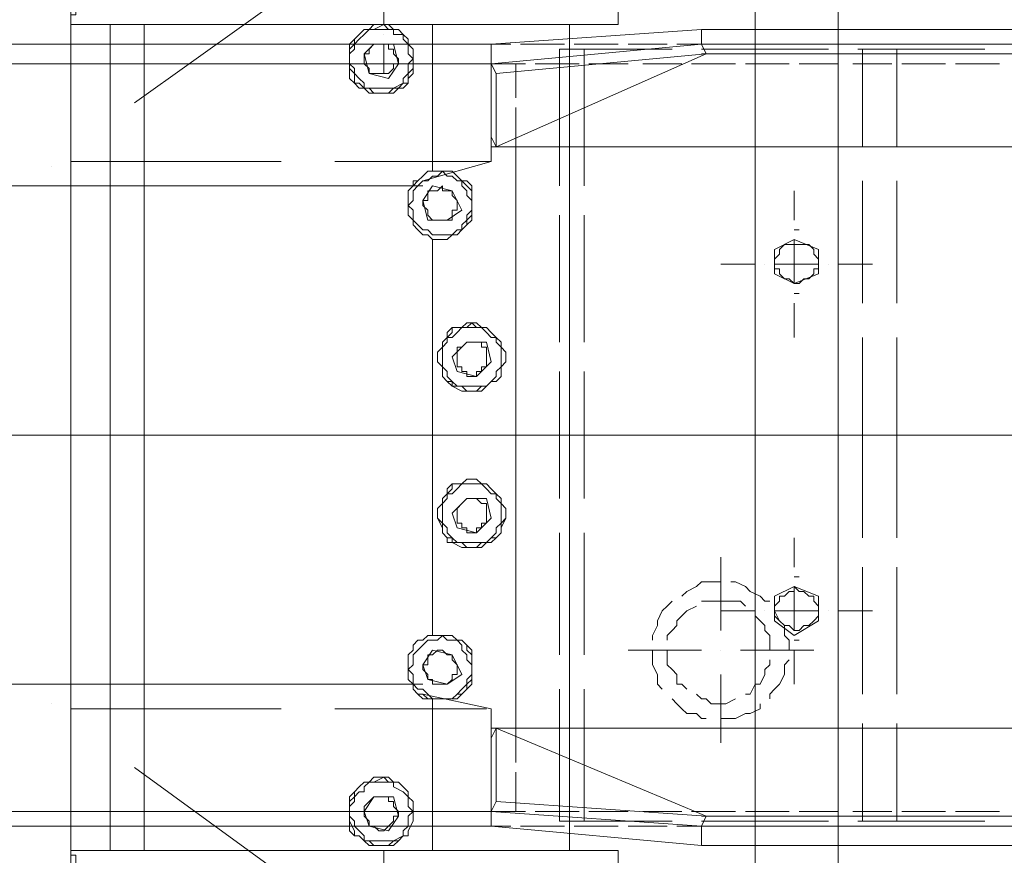
# Model space of a CAD drawing. Units: millimetres. Extents: x -2.9 to 8.3, y -0.2 to 10.8.
# Drawn here: x 3 to 3.6, y 2 to 2.5 of the extents above; entities that cross this region are included whole.
import ezdxf

# ---------------------------------------------------------------- set-up
doc = ezdxf.new("R2010")
doc.units = ezdxf.units.MM

msp = doc.modelspace()

# ---------------------------------------------------------------- linework, layer by layer
at = {"lineweight": 5}
for points in [[(2.69376, 1.704), (2.94593, 1.704), (3.07634, 1.704), (3.07634, 2.85181), (3.13432, 2.85181), (3.40098, 2.85181), (3.40678, 2.85181), (3.45896, 2.85181), (3.5198, 2.85181), (3.5198, 2.80833), (3.45896, 2.80833), (3.40678, 2.80833), (3.40098, 2.80833), (3.48215, 2.80833), (3.48215, 2.79963), (3.48505, 2.79963)], [(3.07924, 1.704), (3.07924, 2.02864), (3.07634, 2.02864), (3.07634, 2.52718), (3.07924, 2.52718), (3.07924, 2.85181)], [(3.48215, 2.82282), (3.48215, 2.27791), (3.48215, 1.73009)], [(3.31692, 2.61991), (3.11403, 2.475)], [(0.58071, 2.50978), (0.58071, 2.53877), (0.53433, 2.56483), (0.4358, 2.56483), (0.4358, 2.50978), (3.32561, 2.50978), (3.45026, 2.51848), (3.45026, 2.50978), (3.45316, 2.50399)], [(3.07924, 2.56773), (3.08794, 2.56773), (3.08794, 2.56483), (3.1778, 2.56483), (3.40098, 2.56483), (3.40098, 2.52138), (3.1778, 2.52138), (3.07634, 2.52138)], [(3.26184, 2.54747), (3.26184, 2.52138)], [(3.09954, 2.03154), (3.09954, 2.52138)], [(3.11983, 2.03154), (3.11983, 2.52138)], [(3.29083, 2.43441), (3.29083, 2.52138)], [(3.37199, 2.03154), (3.37199, 2.52138)], [(3.45026, 2.51848), (3.9343, 2.51848), (4.12852, 2.51848), (4.12852, 2.51558), (4.28213, 2.51558), (4.28213, 2.49819), (3.9343, 2.49819)], [(3.26184, 2.51558), (3.26184, 2.51558)], [(4.02417, 2.046), (3.45026, 2.046), (3.32561, 2.0547), (0.45896, 2.0547), (-1.68592, 2.0547), (-1.68592, 2.046), (0.45896, 2.046), (0.45896, 2.50978), (-1.68592, 2.50978), (-1.68592, 2.49819), (0.45896, 2.49819), (3.32561, 2.49819), (3.45026, 2.50978), (4.02417, 2.50978)], [(3.26184, 2.50978), (3.26184, 2.49239)], [(3.28503, 2.42862), (3.32561, 2.44021), (3.32561, 2.50978), (3.32561, 2.49819), (3.32851, 2.49239), (3.45316, 2.50399), (3.32851, 2.44891)], [(3.33721, 2.50978), (3.32561, 2.50978)], [(3.36909, 2.50978), (3.34301, 2.50978)], [(3.43287, 2.50688), (3.3662, 2.50688), (3.3662, 2.42572)], [(3.40098, 2.50978), (3.37489, 2.50978)], [(3.38069, 2.50688), (3.38069, 2.42572)], [(3.42997, 2.50978), (3.40678, 2.50978)], [(3.45026, 2.50978), (3.43577, 2.50978)], [(3.5256, 2.50688), (3.45026, 2.50688)], [(3.61836, 2.50688), (3.54299, 2.50688)], [(3.54589, 2.44891), (3.54589, 2.50688)], [(3.56618, 2.44891), (3.56618, 2.50688)], [(3.45026, 2.50399), (3.9343, 2.50399)], [(4.06475, 2.44891), (4.20969, 2.44891), (4.20969, 2.49819), (4.06185, 2.44891), (3.32561, 2.44891)], [(3.32561, 2.49819), (3.3459, 2.49819)], [(3.34011, 2.4779), (3.34011, 2.49819)], [(3.3517, 2.49819), (3.37779, 2.49819)], [(3.38359, 2.49819), (3.40678, 2.49819)], [(3.41548, 2.49819), (3.43867, 2.49819)], [(3.44446, 2.49819), (3.47055, 2.49819)], [(3.47635, 2.49819), (3.50244, 2.49819)], [(3.50821, 2.49819), (3.5314, 2.49819)], [(3.5401, 2.49819), (3.56329, 2.49819)], [(3.56908, 2.49819), (3.59517, 2.49819)], [(3.60097, 2.49819), (3.62706, 2.49819)], [(3.32561, 2.45471), (3.32851, 2.44891), (3.32851, 2.49239)], [(3.34011, 2.44891), (3.34011, 2.4721)], [(3.34011, 2.44891), (3.34011, 2.10398)], [(3.06475, 2.43731), (3.06475, 2.43731)], [(3.07634, 2.44021), (3.20099, 2.44021)], [(3.23288, 2.44021), (3.32561, 2.44021)], [(-1.03958, 2.42572), (0.45896, 2.42572), (3.28503, 2.42572)], [(3.54589, 2.35615), (3.54589, 2.42862)], [(3.56618, 2.35615), (3.56618, 2.42862)], [(3.50534, 2.42282), (3.50534, 2.40543), (3.50534, 2.41702)], [(3.3662, 2.40832), (3.3662, 2.33296)], [(3.38069, 2.40832), (3.38069, 2.33296)], [(3.29083, 2.15906), (3.29083, 2.39383)], [(3.46186, 2.37934), (3.48215, 2.37934), (3.46765, 2.37934)], [(3.48795, 2.37934), (3.48795, 2.37934)], [(3.48795, 2.37934), (3.48795, 2.37934)], [(3.5256, 2.37934), (3.5256, 2.37934)], [(3.5256, 2.37934), (3.5256, 2.37934)], [(3.54589, 2.37934), (3.5314, 2.37934), (3.55169, 2.37934)], [(3.50534, 2.34165), (3.50534, 2.35615), (3.50534, 2.33585)], [(3.54589, 2.21703), (3.54589, 2.27791), (3.54589, 2.33585)], [(3.56618, 2.21703), (3.56618, 2.27791), (3.56618, 2.33585)], [(3.3662, 2.31556), (3.3662, 2.24022)], [(3.38069, 2.31556), (3.38069, 2.24022)], [(3.22418, 2.27791), (2.87636, 2.27791)], [(3.07055, 2.27791), (3.07055, 2.27791)], [(3.09664, 2.27791), (3.09664, 2.27791)], [(3.58358, 2.27791), (3.3488, 2.27791), (3.13142, 2.27791)], [(3.40678, 2.27791), (3.15751, 2.27791)], [(3.31112, 2.27791), (3.31402, 2.27791)], [(3.74881, 2.27791), (3.40098, 2.27791)], [(3.5285, 2.27791), (3.76327, 2.27791)], [(3.3662, 2.21993), (3.3662, 2.14746)], [(3.38069, 2.21993), (3.38069, 2.14746)], [(3.50534, 2.21703), (3.50534, 2.19964), (3.50534, 2.21124)], [(3.46186, 2.20544), (3.46186, 2.16196)], [(3.54589, 2.19964), (3.54589, 2.12427)], [(3.56618, 2.19964), (3.56618, 2.12427)], [(3.46186, 2.19094), (3.45026, 2.19094), (3.44736, 2.18804), (3.44156, 2.18515), (3.43867, 2.18225)], [(3.49084, 2.17935), (3.48795, 2.17935), (3.48505, 2.18225), (3.47925, 2.18515), (3.47635, 2.18804), (3.47055, 2.19094), (3.46765, 2.19094)], [(3.43287, 2.17935), (3.42997, 2.17645), (3.42707, 2.17355), (3.42417, 2.16775), (3.42417, 2.16485), (3.42127, 2.15906), (3.42127, 2.15616)], [(3.47635, 2.17645), (3.47345, 2.17935), (3.45026, 2.17935)], [(3.44736, 2.17645), (3.44156, 2.17355), (3.43867, 2.17065), (3.43577, 2.16775), (3.43577, 2.16485), (3.43287, 2.16196), (3.42997, 2.15906), (3.42997, 2.15616)], [(3.46186, 2.17355), (3.48215, 2.17355), (3.46765, 2.17355)], [(3.49374, 2.15036), (3.49084, 2.15036), (3.49084, 2.15906), (3.48795, 2.16196), (3.48795, 2.16485), (3.48505, 2.16775), (3.48215, 2.17065), (3.48215, 2.17355)], [(3.48795, 2.17355), (3.48795, 2.17355)], [(3.48795, 2.17355), (3.48795, 2.17355)], [(3.50244, 2.15036), (3.50244, 2.15616), (3.49954, 2.15906), (3.49954, 2.16485), (3.49664, 2.16775), (3.49374, 2.17355)], [(3.5256, 2.17355), (3.5256, 2.17355)], [(3.5256, 2.17355), (3.5256, 2.17355)], [(3.54589, 2.17355), (3.5314, 2.17355), (3.55169, 2.17355)], [(3.40678, 2.15036), (3.45026, 2.15036)], [(3.42127, 2.15036), (3.42127, 2.14166), (3.42417, 2.13587), (3.42417, 2.13007), (3.42707, 2.12717)], [(3.42997, 2.15036), (3.42997, 2.14166), (3.43287, 2.13877), (3.43577, 2.13587), (3.43577, 2.13007), (3.43867, 2.13007), (3.44156, 2.12717)], [(3.46186, 2.15036), (3.46186, 2.15036)], [(3.46186, 2.15036), (3.46186, 2.15036)], [(3.47345, 2.15036), (3.5169, 2.15036)], [(3.50244, 2.15036), (3.50244, 2.15036)], [(3.50534, 2.13587), (3.50534, 2.15036), (3.50534, 2.13007)], [(3.47635, 2.12427), (3.47925, 2.12427), (3.48215, 2.13007), (3.48505, 2.13007), (3.48795, 2.13587), (3.48795, 2.13877), (3.49084, 2.14166), (3.49084, 2.14456)], [(3.49084, 2.12137), (3.49084, 2.12427), (3.49374, 2.12717), (3.49664, 2.13007), (3.49954, 2.13587), (3.49954, 2.14166), (3.50244, 2.14456)], [(3.46186, 2.13587), (3.46186, 2.09528)], [(-1.03958, 2.13007), (0.45896, 2.13007), (3.28503, 2.13007)], [(3.43287, 2.0489), (3.3662, 2.0489), (3.3662, 2.12717)], [(3.38069, 2.12717), (3.38069, 2.0489)], [(3.32561, 2.09818), (3.32851, 2.10398), (3.45316, 2.0518), (3.32851, 2.0605), (3.32561, 2.0547), (3.32561, 2.046), (3.32561, 2.11557), (3.28503, 2.12427)], [(3.29083, 2.03154), (3.29083, 2.12137)], [(3.43287, 2.12137), (3.43577, 2.11847), (3.43867, 2.11557), (3.44156, 2.11268), (3.44736, 2.11268), (3.45026, 2.10978), (3.45316, 2.10978)], [(3.44736, 2.12427), (3.45026, 2.12137), (3.45316, 2.12137), (3.45606, 2.11847), (3.46476, 2.11847), (3.47055, 2.12137)], [(3.06475, 2.11847), (3.06475, 2.11847)], [(3.07634, 2.11557), (3.20099, 2.11557)], [(3.23288, 2.11557), (3.32271, 2.11557)], [(3.46186, 2.10978), (3.47055, 2.10978), (3.47635, 2.11268), (3.47925, 2.11268), (3.48505, 2.11557), (3.48505, 2.11847)], [(3.32561, 2.10398), (4.06185, 2.10398), (4.20969, 2.0547), (4.20969, 2.10688), (4.06475, 2.10688)], [(3.32851, 2.0605), (3.32851, 2.10398)], [(3.34011, 2.10398), (3.34011, 2.08369)], [(3.54589, 2.10688), (3.54589, 2.0489)], [(3.56618, 2.10688), (3.56618, 2.0489)], [(3.31692, 1.93298), (3.11403, 2.08079)], [(3.34011, 2.07789), (3.34011, 2.0547)], [(0.28506, 1.99096), (0.4358, 1.99096), (0.4358, 2.046), (3.32561, 2.046), (3.45026, 2.03444), (3.45026, 2.046), (3.45316, 2.0518)], [(3.32561, 2.0547), (3.3459, 2.0547)], [(3.3517, 2.0547), (3.37779, 2.0547)], [(3.38359, 2.0547), (3.40678, 2.0547)], [(3.41548, 2.0547), (3.43867, 2.0547)], [(3.44446, 2.0547), (3.47055, 2.0547)], [(3.45026, 2.03444), (3.9343, 2.03444), (4.12852, 2.03444), (4.12852, 2.04021), (4.28213, 2.04021), (4.28213, 2.0547), (3.9343, 2.0547), (3.9343, 2.046)], [(3.45026, 2.0518), (3.9343, 2.0518)], [(3.47635, 2.0547), (3.50244, 2.0547)], [(3.50821, 2.0547), (3.5314, 2.0547)], [(3.5401, 2.0547), (3.56329, 2.0547)], [(3.56908, 2.0547), (3.59517, 2.0547)], [(3.60097, 2.0547), (3.62706, 2.0547)], [(3.33721, 2.046), (3.32561, 2.046)], [(3.36909, 2.046), (3.34301, 2.046)], [(3.40098, 2.046), (3.37489, 2.046)], [(3.42997, 2.046), (3.40678, 2.046)], [(3.45026, 2.046), (3.43577, 2.046)], [(3.5256, 2.0489), (3.45026, 2.0489)], [(3.61836, 2.0489), (3.54299, 2.0489)], [(3.07924, 1.98806), (3.08794, 1.98806), (3.08794, 1.99096), (3.1778, 1.99096), (3.40098, 1.99096), (3.40098, 2.03154), (3.1778, 2.03154), (3.07634, 2.03154)], [(3.26184, 2.00255), (3.26184, 2.03154)]]:
    msp.add_lwpolyline(points, dxfattribs=at)
for points in [[(3.5314, 1.7127), (3.08794, 1.7127), (2.88795, 1.91269), (2.88795, 2.6431), (3.08794, 2.84312), (3.5314, 2.84312), (3.5314, 2.27791)], [(3.27923, 2.50109), (3.27923, 2.50688), (3.27633, 2.50978), (3.27633, 2.51268), (3.27343, 2.51558), (3.27054, 2.51848), (3.26474, 2.51848), (3.26184, 2.52138), (3.25604, 2.51848), (3.25024, 2.51848), (3.24737, 2.51558), (3.24448, 2.51268), (3.24448, 2.50978), (3.24158, 2.50688), (3.24158, 2.49529), (3.24448, 2.49239), (3.24448, 2.48659), (3.24737, 2.48659), (3.25024, 2.48369), (3.25314, 2.48369), (3.25604, 2.48079), (3.26474, 2.48079), (3.26764, 2.48369), (3.27054, 2.48369), (3.27343, 2.48659), (3.27633, 2.48659), (3.27633, 2.49239), (3.27923, 2.49529)], [(3.27923, 2.50109), (3.27923, 2.50688), (3.27633, 2.50978), (3.27633, 2.51268), (3.27343, 2.51558), (3.27054, 2.51848), (3.26764, 2.51848), (3.26474, 2.52138), (3.25604, 2.52138), (3.25314, 2.51848), (3.25024, 2.51848), (3.24737, 2.51558), (3.24448, 2.51268), (3.24158, 2.50978), (3.24158, 2.48949), (3.24448, 2.48659), (3.24737, 2.48369), (3.25024, 2.48369), (3.25314, 2.48079), (3.26764, 2.48079), (3.27054, 2.48369), (3.27343, 2.48369), (3.27633, 2.48659), (3.27633, 2.48949), (3.27923, 2.49239)], [(3.27923, 2.50109), (3.27633, 2.50399), (3.27633, 2.50978), (3.27343, 2.51268), (3.27343, 2.51558), (3.26764, 2.51558), (3.26764, 2.51848), (3.25314, 2.51848), (3.25024, 2.51558), (3.24737, 2.51268), (3.24448, 2.50978), (3.24448, 2.50688), (3.24158, 2.50399), (3.24158, 2.49819), (3.24448, 2.49529), (3.24448, 2.49239), (3.24737, 2.48949), (3.25024, 2.48659), (3.25024, 2.48369), (3.26764, 2.48369), (3.27343, 2.48659), (3.27343, 2.48949), (3.27633, 2.49239), (3.27633, 2.49819)], [(3.25024, 2.50399), (3.25314, 2.49239), (3.26474, 2.48949), (3.27054, 2.49819), (3.26764, 2.50978), (3.25604, 2.50978)], [(3.26184, 2.50978), (3.25604, 2.50978), (3.25314, 2.50688), (3.25314, 2.50399), (3.25024, 2.50399), (3.25024, 2.49819), (3.25314, 2.49529), (3.25314, 2.49239), (3.26474, 2.49239), (3.26764, 2.49529), (3.26764, 2.49819), (3.27054, 2.49819), (3.27054, 2.50109), (3.26764, 2.50399), (3.26764, 2.50688), (3.26474, 2.50688), (3.26474, 2.50978)], [(3.31402, 2.41412), (3.31402, 2.41702), (3.31112, 2.41992), (3.31112, 2.42282), (3.30822, 2.42572), (3.30822, 2.42862), (3.30532, 2.42862), (3.30242, 2.43152), (3.29952, 2.43152), (3.29662, 2.43441), (3.29373, 2.43152), (3.29083, 2.43152), (3.28793, 2.42862), (3.28503, 2.42862), (3.28213, 2.42572), (3.27923, 2.42282), (3.27923, 2.41702), (3.27633, 2.41412), (3.27923, 2.41122), (3.27923, 2.40543), (3.28213, 2.40253), (3.28503, 2.39963), (3.28793, 2.39963), (3.29083, 2.39673), (3.30242, 2.39673), (3.30532, 2.39963), (3.30822, 2.39963), (3.30822, 2.40253), (3.31112, 2.40543), (3.31112, 2.40832), (3.31402, 2.41122)], [(3.31402, 2.41412), (3.31402, 2.42282), (3.31112, 2.42572), (3.30822, 2.42862), (3.30532, 2.43152), (3.30242, 2.43441), (3.28793, 2.43441), (3.28503, 2.43152), (3.28213, 2.42862), (3.27923, 2.42572), (3.27633, 2.42282), (3.27633, 2.40832), (3.27923, 2.40543), (3.27923, 2.40253), (3.28213, 2.39963), (3.28503, 2.39673), (3.28793, 2.39673), (3.29083, 2.39383), (3.29952, 2.39383), (3.30242, 2.39673), (3.30532, 2.39673), (3.30822, 2.39963), (3.31112, 2.40253), (3.31112, 2.40543), (3.31402, 2.40832)], [(3.29083, 2.43441), (3.28793, 2.43441), (3.28503, 2.43152), (3.28213, 2.42862), (3.27923, 2.42862), (3.27923, 2.42572), (3.27633, 2.42282), (3.27633, 2.40832), (3.27923, 2.40543), (3.27923, 2.40253), (3.28213, 2.39963), (3.28503, 2.39673), (3.28793, 2.39673), (3.29083, 2.39383), (3.29952, 2.39383), (3.30242, 2.39673), (3.30532, 2.39673), (3.30822, 2.39963), (3.31112, 2.40253), (3.31402, 2.40543), (3.31402, 2.42572), (3.31112, 2.42862), (3.30822, 2.42862), (3.30532, 2.43152), (3.30242, 2.43441)], [(3.28503, 2.41702), (3.28793, 2.40543), (3.29952, 2.40543), (3.30822, 2.41122), (3.30242, 2.42282), (3.29083, 2.42572)], [(3.29373, 2.40543), (3.30242, 2.40543), (3.30242, 2.40832), (3.30242, 2.41122), (3.30532, 2.41122), (3.30532, 2.41702), (3.30242, 2.41992), (3.30242, 2.42282), (3.29662, 2.42282), (3.29662, 2.42572), (3.29373, 2.42282), (3.28793, 2.42282), (3.28793, 2.41702), (3.28503, 2.41702), (3.28503, 2.41412), (3.28793, 2.41122), (3.28793, 2.40832), (3.29083, 2.40543)], [(3.50821, 2.39963), (3.50534, 2.39963)], [(3.5198, 2.38803), (3.50534, 2.39383), (3.49374, 2.38803), (3.49374, 2.37354), (3.50534, 2.36774), (3.5198, 2.37354)], [(3.5198, 2.37934), (3.5198, 2.38224), (3.5169, 2.38513), (3.5169, 2.38803), (3.51401, 2.39093), (3.50534, 2.39093), (3.49954, 2.39093), (3.49664, 2.38803), (3.49664, 2.38513), (3.49374, 2.38224), (3.49374, 2.37644), (3.49664, 2.37644), (3.49664, 2.37354), (3.49954, 2.37064), (3.50244, 2.37064), (3.50534, 2.36774), (3.50821, 2.36774), (3.51111, 2.37064), (3.51401, 2.37064), (3.5169, 2.37354), (3.5169, 2.37644), (3.5198, 2.37644)], [(3.50534, 2.39383), (3.50534, 2.36774)], [(3.5198, 2.37934), (3.49374, 2.37934)], [(3.50821, 2.36194), (3.50534, 2.36194)], [(3.33431, 2.32426), (3.33431, 2.32716), (3.33141, 2.33006), (3.33141, 2.33296), (3.32851, 2.33585), (3.32561, 2.33875), (3.32271, 2.34165), (3.31692, 2.34165), (3.31402, 2.34455), (3.31112, 2.34165), (3.30242, 2.34165), (3.30242, 2.33875), (3.29952, 2.33585), (3.29662, 2.33296), (3.29662, 2.33006), (3.29373, 2.32716), (3.29373, 2.32136), (3.29662, 2.31846), (3.29662, 2.31266), (3.29952, 2.30977), (3.30242, 2.30977), (3.30242, 2.30687), (3.30822, 2.30687), (3.31112, 2.30397), (3.31692, 2.30397), (3.31982, 2.30687), (3.32271, 2.30687), (3.32561, 2.30977), (3.32851, 2.30977), (3.33141, 2.31266), (3.33141, 2.31846), (3.33431, 2.32136)], [(3.33431, 2.32426), (3.33431, 2.32716), (3.33141, 2.33006), (3.33141, 2.33296), (3.32851, 2.33585), (3.32561, 2.33875), (3.32271, 2.34165), (3.31982, 2.34165), (3.31692, 2.34455), (3.31112, 2.34455), (3.30822, 2.34165), (3.30242, 2.34165), (3.29952, 2.33875), (3.29952, 2.33585), (3.29662, 2.33296), (3.29662, 2.33006), (3.29373, 2.32716), (3.29373, 2.32136), (3.29662, 2.31846), (3.29662, 2.31266), (3.29952, 2.30977), (3.30242, 2.30687), (3.30822, 2.30397), (3.31982, 2.30397), (3.32271, 2.30687), (3.32561, 2.30977), (3.32851, 2.30977), (3.33141, 2.31266), (3.33141, 2.31846), (3.33431, 2.32136)], [(3.33141, 2.32426), (3.33141, 2.33006), (3.32851, 2.33296), (3.32851, 2.33585), (3.32561, 2.33585), (3.32271, 2.33875), (3.31982, 2.34165), (3.30822, 2.34165), (3.30532, 2.33875), (3.30242, 2.33585), (3.29952, 2.33585), (3.29952, 2.33296), (3.29662, 2.33006), (3.29662, 2.31846), (3.29952, 2.31556), (3.29952, 2.31266), (3.30242, 2.30977), (3.30532, 2.30687), (3.32271, 2.30687), (3.32561, 2.30977), (3.32851, 2.31266), (3.32851, 2.31556), (3.33141, 2.31846)], [(3.32271, 2.33296), (3.31112, 2.33296), (3.30242, 2.32426), (3.30532, 2.31556), (3.31692, 2.31266), (3.32561, 2.32136)], [(3.32271, 2.32716), (3.32271, 2.33006), (3.31982, 2.33006), (3.31982, 2.33296), (3.31692, 2.33296), (3.31112, 2.33296), (3.30822, 2.33006), (3.30532, 2.33006), (3.30532, 2.32136), (3.30532, 2.31846), (3.30822, 2.31846), (3.30822, 2.31556), (3.31112, 2.31556), (3.31112, 2.31266), (3.31692, 2.31266), (3.31692, 2.31556), (3.31982, 2.31556), (3.31982, 2.31846), (3.32271, 2.31846)], [(3.33431, 2.23153), (3.33431, 2.23443), (3.33141, 2.23732), (3.33141, 2.24022), (3.32851, 2.24312), (3.32561, 2.24602), (3.32271, 2.24892), (3.31982, 2.24892), (3.31692, 2.25182), (3.31112, 2.25182), (3.30822, 2.24892), (3.30242, 2.24892), (3.29952, 2.24602), (3.29952, 2.24312), (3.29662, 2.24022), (3.29662, 2.23732), (3.29373, 2.23443), (3.29373, 2.22863), (3.29662, 2.22283), (3.29662, 2.21993), (3.29952, 2.21703), (3.29952, 2.21413), (3.30242, 2.21413), (3.30822, 2.21124), (3.31982, 2.21124), (3.32271, 2.21413), (3.32561, 2.21413), (3.32851, 2.21703), (3.33141, 2.21993), (3.33141, 2.22283), (3.33431, 2.22863)], [(3.33431, 2.23153), (3.33431, 2.23443), (3.33141, 2.23732), (3.33141, 2.24022), (3.32851, 2.24312), (3.32561, 2.24602), (3.32271, 2.24892), (3.30242, 2.24892), (3.30242, 2.24602), (3.29952, 2.24312), (3.29662, 2.24022), (3.29662, 2.23732), (3.29373, 2.23443), (3.29373, 2.22863), (3.29662, 2.22573), (3.29662, 2.21993), (3.29952, 2.21703), (3.30242, 2.21703), (3.30242, 2.21413), (3.30822, 2.21413), (3.31112, 2.21124), (3.31692, 2.21124), (3.31982, 2.21413), (3.32271, 2.21413), (3.32561, 2.21703), (3.32851, 2.21703), (3.33141, 2.21993), (3.33141, 2.22573), (3.33431, 2.22863)], [(3.33141, 2.23153), (3.33141, 2.23732), (3.32851, 2.24022), (3.32851, 2.24312), (3.32561, 2.24312), (3.32271, 2.24602), (3.31982, 2.24892), (3.30822, 2.24892), (3.30532, 2.24602), (3.30242, 2.24312), (3.29952, 2.24312), (3.29952, 2.24022), (3.29662, 2.23732), (3.29662, 2.22573), (3.29952, 2.22283), (3.29952, 2.21993), (3.30242, 2.21703), (3.30532, 2.21413), (3.32271, 2.21413), (3.32561, 2.21703), (3.32851, 2.21993), (3.32851, 2.22283), (3.33141, 2.22573)], [(3.32561, 2.22863), (3.32271, 2.24022), (3.31112, 2.24022), (3.30242, 2.23153), (3.30532, 2.22283), (3.31692, 2.21993)], [(3.30532, 2.22863), (3.30532, 2.22573), (3.30822, 2.22573), (3.30822, 2.22283), (3.31112, 2.22283), (3.31112, 2.21993), (3.31692, 2.21993), (3.31692, 2.22283), (3.31982, 2.22283), (3.31982, 2.22573), (3.32271, 2.22573), (3.32271, 2.23443), (3.32271, 2.23732), (3.31982, 2.23732), (3.31692, 2.24022), (3.31112, 2.24022), (3.30822, 2.23732), (3.30532, 2.23443)], [(3.50821, 2.19384), (3.50534, 2.19384)], [(3.5198, 2.18225), (3.50534, 2.18804), (3.49374, 2.18225), (3.49374, 2.16775), (3.50534, 2.15906), (3.5198, 2.16775)], [(3.5198, 2.17355), (3.5198, 2.17645), (3.5169, 2.17935), (3.5169, 2.18225), (3.51401, 2.18225), (3.51111, 2.18515), (3.50821, 2.18515), (3.50534, 2.18804), (3.50534, 2.18515), (3.50244, 2.18515), (3.49954, 2.18225), (3.49664, 2.18225), (3.49664, 2.17935), (3.49374, 2.17645), (3.49374, 2.17065), (3.49664, 2.16775), (3.49954, 2.16485), (3.50244, 2.16485), (3.50534, 2.16196), (3.50821, 2.16196), (3.51111, 2.16485), (3.51401, 2.16485), (3.5169, 2.16775), (3.5198, 2.17065)], [(3.50534, 2.18804), (3.50534, 2.16196)], [(3.5198, 2.17355), (3.49374, 2.17355)], [(3.31402, 2.13877), (3.31402, 2.14166), (3.31112, 2.14456), (3.31112, 2.14746), (3.30822, 2.15036), (3.30822, 2.15326), (3.30532, 2.15616), (3.29952, 2.15616), (3.29662, 2.15906), (3.29373, 2.15616), (3.28793, 2.15616), (3.28503, 2.15326), (3.28213, 2.15036), (3.27923, 2.14746), (3.27923, 2.14166), (3.27633, 2.13877), (3.27923, 2.13587), (3.27923, 2.13007), (3.28213, 2.12717), (3.28503, 2.12717), (3.28793, 2.12427), (3.29083, 2.12137), (3.30242, 2.12137), (3.30532, 2.12427), (3.30822, 2.12717), (3.31112, 2.13007), (3.31112, 2.13297), (3.31402, 2.13587)], [(3.31402, 2.13877), (3.31402, 2.14746), (3.31112, 2.15036), (3.31112, 2.15326), (3.30822, 2.15616), (3.30532, 2.15616), (3.30242, 2.15906), (3.28793, 2.15906), (3.28503, 2.15616), (3.28213, 2.15616), (3.27923, 2.15326), (3.27923, 2.15036), (3.27633, 2.14746), (3.27633, 2.13297), (3.27923, 2.13007), (3.27923, 2.12717), (3.28213, 2.12427), (3.28503, 2.12427), (3.28793, 2.12137), (3.30242, 2.12137), (3.30532, 2.12427), (3.30822, 2.12427), (3.31112, 2.12717), (3.31112, 2.13007), (3.31402, 2.13297)], [(3.29083, 2.15906), (3.28793, 2.15906), (3.28503, 2.15616), (3.28213, 2.15616), (3.27923, 2.15326), (3.27923, 2.15036), (3.27633, 2.14746), (3.27633, 2.13297), (3.27923, 2.13007), (3.27923, 2.12717), (3.28213, 2.12427), (3.28503, 2.12137), (3.30532, 2.12137), (3.30822, 2.12427), (3.31112, 2.12717), (3.31402, 2.13007), (3.31402, 2.15036), (3.31112, 2.15326), (3.30822, 2.15616), (3.30532, 2.15616), (3.30242, 2.15906)], [(3.50821, 2.15616), (3.50534, 2.15616)], [(3.28503, 2.14166), (3.28793, 2.13297), (3.29952, 2.13007), (3.30822, 2.13587), (3.30242, 2.14746), (3.29083, 2.15036)], [(3.29373, 2.13007), (3.29952, 2.13007), (3.30242, 2.13297), (3.30242, 2.13587), (3.30532, 2.13587), (3.30532, 2.14166), (3.30242, 2.14456), (3.30242, 2.14746), (3.29952, 2.14746), (3.29662, 2.15036), (3.29373, 2.15036), (3.29083, 2.14746), (3.28793, 2.14746), (3.28793, 2.14166), (3.28503, 2.14166), (3.28503, 2.13877), (3.28793, 2.13587), (3.28793, 2.13297), (3.29083, 2.13297), (3.29083, 2.13007)], [(3.27923, 2.0547), (3.27923, 2.0605), (3.27633, 2.0634), (3.27633, 2.06629), (3.27343, 2.06919), (3.27054, 2.07209), (3.26474, 2.07209), (3.26184, 2.07499), (3.25604, 2.07209), (3.25024, 2.07209), (3.24737, 2.06919), (3.24448, 2.06629), (3.24448, 2.0634), (3.24158, 2.0605), (3.24158, 2.0489), (3.24448, 2.0431), (3.24448, 2.04021), (3.24737, 2.04021), (3.25024, 2.03731), (3.25314, 2.03731), (3.25604, 2.03444), (3.26474, 2.03444), (3.26764, 2.03731), (3.27054, 2.03731), (3.27343, 2.04021), (3.27633, 2.04021), (3.27633, 2.0431), (3.27923, 2.0489)], [(3.27923, 2.0547), (3.27923, 2.0605), (3.27633, 2.0634), (3.27633, 2.06629), (3.27343, 2.06919), (3.27054, 2.07209), (3.26764, 2.07209), (3.26474, 2.07499), (3.25604, 2.07499), (3.25314, 2.07209), (3.25024, 2.07209), (3.24737, 2.06919), (3.24448, 2.06629), (3.24158, 2.0634), (3.24158, 2.0431), (3.24448, 2.04021), (3.24737, 2.04021), (3.25024, 2.03731), (3.25314, 2.03444), (3.26764, 2.03444), (3.27054, 2.03731), (3.27343, 2.04021), (3.27633, 2.04021), (3.27633, 2.0431), (3.27923, 2.0489)], [(3.27923, 2.0547), (3.27633, 2.0576), (3.27633, 2.0634), (3.27343, 2.06629), (3.26764, 2.06919), (3.26764, 2.07209), (3.25314, 2.07209), (3.25024, 2.06919), (3.25024, 2.06629), (3.24737, 2.06629), (3.24448, 2.0634), (3.24448, 2.0605), (3.24158, 2.0576), (3.24158, 2.0518), (3.24448, 2.0489), (3.24448, 2.046), (3.24737, 2.0431), (3.25024, 2.04021), (3.25024, 2.03731), (3.26764, 2.03731), (3.27343, 2.04021), (3.27343, 2.0431), (3.27633, 2.046), (3.27633, 2.0518)], [(3.26764, 2.0634), (3.25604, 2.0634), (3.25024, 2.0547), (3.25314, 2.046), (3.26474, 2.0431), (3.27054, 2.0518)], [(3.26764, 2.0576), (3.26764, 2.0605), (3.26474, 2.0605), (3.26474, 2.0634), (3.26184, 2.0634), (3.25604, 2.0634), (3.25314, 2.0605), (3.25024, 2.0576), (3.25024, 2.0518), (3.25314, 2.0489), (3.25314, 2.046), (3.25604, 2.046), (3.25894, 2.0431), (3.26184, 2.0431), (3.26474, 2.046), (3.26764, 2.0489), (3.26764, 2.0518), (3.27054, 2.0518), (3.27054, 2.0547)]]:
    msp.add_lwpolyline(points, close=True, dxfattribs=at)

doc.saveas('drawing.dxf')
